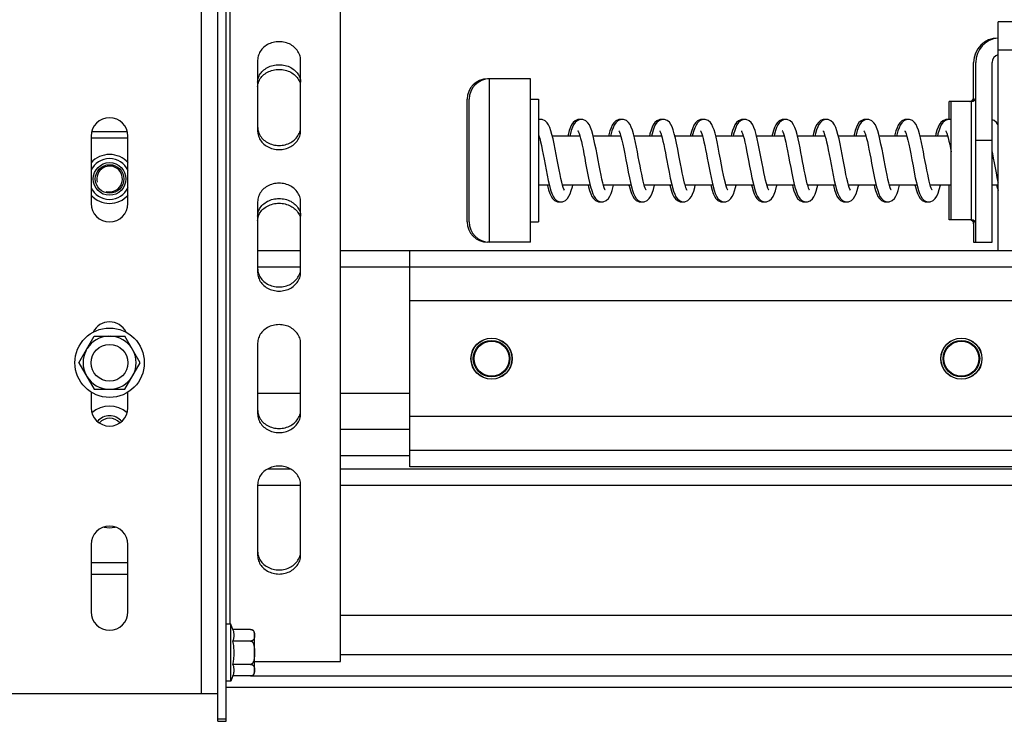
# Model space of a CAD drawing. Units: millimetres. Extents: x -43651 to 165764, y -19013 to 14673.
# Drawn here: x -36256 to -36015, y 10713 to 10885 of the extents above; entities that cross this region are included whole.
import ezdxf

# ---------------------------------------------------------------- set-up
doc = ezdxf.new("R2010")
doc.units = ezdxf.units.MM
doc.header["$LTSCALE"] = 46.255
doc.layers.get('0').update_dxf_attribs({"linetype": 'CONTINUOUS'})

msp = doc.modelspace()

# ---------------------------------------------------------------- linework, layer by layer
at = {"color": 7, "linetype": 'Continuous'}
for p, q in [((-36205.109, 10712.976), (-36205.109, 11038.88)), ((-36177.109, 10727.611), (-36177.109, 11040.38)), ((-36207.109, 10712.976), (-36207.109, 11000.38)), ((-36016.102, 10828.272), (-36016.102, 10884.272)), ((-35926.102, 10884.272), (-36016.102, 10884.272)), ((-36197.359, 10874.836), (-36197.359, 10857.515)), ((-36186.859, 10857.515), (-36186.859, 10874.836)), ((-36022.102, 10864.918), (-36022.102, 10874.272)), ((-36021.602, 10830.272), (-36021.602, 10874.272)), ((-36017.602, 10830.272), (-36017.602, 10874.272)), ((-36130.602, 10870.272), (-36141.102, 10870.272)), ((-36130.602, 10830.272), (-36130.602, 10870.272)), ((-36146.102, 10835.272), (-36146.102, 10865.272)), ((-36145.602, 10835.272), (-36145.602, 10865.272)), ((-36130.602, 10865.272), (-36128.602, 10865.272)), ((-36128.602, 10865.272), (-36128.602, 10835.272)), ((-36022.602, 10864.772), (-36028.102, 10864.772)), ((-36028.102, 10860.372), (-36028.102, 10864.771)), ((-36027.602, 10835.772), (-36027.602, 10864.771)), ((-36128.358, 10860.347), (-36128.603, 10860.372)), ((-36118.347, 10860.346), (-36118.603, 10860.372)), ((-36108.334, 10860.346), (-36108.603, 10860.372)), ((-36098.333, 10860.348), (-36098.602, 10860.372)), ((-36088.33, 10860.347), (-36088.603, 10860.372)), ((-36078.344, 10860.346), (-36078.603, 10860.372)), ((-36068.343, 10860.346), (-36068.603, 10860.372)), ((-36058.358, 10860.347), (-36058.603, 10860.372)), ((-36048.347, 10860.346), (-36048.603, 10860.372)), ((-36038.334, 10860.346), (-36038.603, 10860.372)), ((-36028.333, 10860.348), (-36028.602, 10860.372)), ((-36238.109, 10856.272), (-36238.109, 10839.772)), ((-36229.109, 10855.772), (-36238.109, 10855.772)), ((-36229.252, 10857.272), (-36237.965, 10857.272)), ((-36229.109, 10839.772), (-36229.109, 10856.272)), ((-36128.602, 10856.676), (-36128.498, 10856.35)), ((-36128.477, 10856.272), (-36128.602, 10856.272)), ((-36118.477, 10856.272), (-36125.233, 10856.272)), ((-36108.478, 10856.272), (-36115.233, 10856.272)), ((-36098.478, 10856.272), (-36105.233, 10856.272)), ((-36088.476, 10856.272), (-36095.234, 10856.272)), ((-36078.476, 10856.272), (-36085.232, 10856.272)), ((-36068.477, 10856.272), (-36075.233, 10856.272)), ((-36058.477, 10856.272), (-36065.232, 10856.272)), ((-36048.477, 10856.272), (-36055.233, 10856.272)), ((-36038.478, 10856.272), (-36045.233, 10856.272)), ((-36028.478, 10856.272), (-36035.233, 10856.272)), ((-36125.973, 10844.272), (-36128.602, 10844.272)), ((-36115.97, 10844.272), (-36122.728, 10844.272)), ((-36105.97, 10844.272), (-36112.725, 10844.272)), ((-36095.97, 10844.272), (-36102.725, 10844.272)), ((-36085.971, 10844.272), (-36092.725, 10844.272)), ((-36075.97, 10844.272), (-36082.724, 10844.272)), ((-36065.97, 10844.272), (-36072.725, 10844.272)), ((-36055.973, 10844.272), (-36062.725, 10844.272)), ((-36045.97, 10844.272), (-36052.728, 10844.272)), ((-36035.97, 10844.272), (-36042.725, 10844.272)), ((-36027.602, 10844.272), (-36032.725, 10844.272)), ((-36028.102, 10835.772), (-36028.102, 10844.272)), ((-36016.102, 10844.272), (-36017.602, 10844.272)), ((-36197.359, 10840.195), (-36197.359, 10822.874)), ((-36186.859, 10822.874), (-36186.859, 10840.195)), ((-36123.603, 10840.172), (-36123.343, 10840.197)), ((-36113.603, 10840.172), (-36113.346, 10840.197)), ((-36103.603, 10840.172), (-36103.348, 10840.197)), ((-36093.603, 10840.172), (-36093.348, 10840.195)), ((-36083.603, 10840.172), (-36083.332, 10840.197)), ((-36073.603, 10840.172), (-36073.342, 10840.196)), ((-36063.602, 10840.172), (-36063.331, 10840.195)), ((-36053.603, 10840.172), (-36053.343, 10840.197)), ((-36043.603, 10840.172), (-36043.346, 10840.197)), ((-36033.603, 10840.172), (-36033.348, 10840.197)), ((-36022.602, 10835.772), (-36028.102, 10835.772)), ((-36130.602, 10835.272), (-36128.602, 10835.272)), ((-36022.102, 10835.625), (-36022.102, 10830.272)), ((-36130.602, 10830.272), (-36141.102, 10830.272)), ((-36022.102, 10830.272), (-36017.602, 10830.272)), ((-36197.359, 10828.272), (-36186.859, 10828.272)), ((-36177.109, 10828.272), (-35675.109, 10828.272)), ((-36160.109, 10775.272), (-36160.109, 10828.272)), ((-35890.109, 10815.972), (-36160.109, 10815.972)), ((-36241.109, 10800.772), (-36237.359, 10807.267)), ((-36237.359, 10807.267), (-36229.859, 10807.267)), ((-36226.109, 10800.772), (-36229.859, 10807.267)), ((-36197.359, 10805.554), (-36197.359, 10788.233)), ((-36186.859, 10788.233), (-36186.859, 10805.554)), ((-36241.109, 10800.772), (-36237.359, 10794.276)), ((-36229.859, 10794.276), (-36226.109, 10800.772)), ((-36238.109, 10793.591), (-36238.109, 10789.772)), ((-36237.359, 10794.276), (-36229.859, 10794.276)), ((-36229.109, 10789.772), (-36229.109, 10793.591)), ((-35890.109, 10787.572), (-36160.109, 10787.572)), ((-36194.787, 10774.772), (-36189.43, 10774.772)), ((-36177.109, 10774.772), (-35858.109, 10774.772)), ((-35890.109, 10775.272), (-36160.109, 10775.272)), ((-36197.359, 10770.913), (-36197.359, 10753.592)), ((-36186.859, 10753.592), (-36186.859, 10770.913)), ((-36238.109, 10756.272), (-36238.109, 10739.772)), ((-36229.109, 10739.772), (-36229.109, 10756.272)), ((-36203.909, 10736.772), (-36205.109, 10736.772)), ((-36203.405, 10735.472), (-36203.909, 10736.772)), ((-36203.909, 10722.772), (-36203.909, 10736.772)), ((-36199.109, 10735.472), (-36203.405, 10735.472)), ((-36198.109, 10725.072), (-36198.109, 10734.471)), ((-36199.109, 10732.622), (-36203.405, 10732.622)), ((-36198.109, 10727.611), (-36177.109, 10727.611)), ((-36199.109, 10726.922), (-36203.405, 10726.922)), ((-36203.909, 10722.772), (-36205.109, 10722.772)), ((-36203.405, 10724.072), (-36203.909, 10722.772)), ((-36199.109, 10724.072), (-36203.405, 10724.072)), ((-35674.055, 10721.272), (-36205.109, 10721.272)), ((-36260.109, 10719.772), (-36207.109, 10719.772)), ((-36207.109, 10713.611), (-36205.109, 10713.611)), ((-36207.109, 10712.976), (-36205.109, 10712.976))]:
    msp.add_line(p, q, dxfattribs=at)
at = {"color": 9, "linetype": 'Continuous'}
for p, q in [((-36211.109, 10719.772), (-36211.109, 11007.147)), ((-36204.109, 10736.772), (-36204.109, 11006.647)), ((-35926.102, 10877.272), (-36016.102, 10877.272)), ((-36141.102, 10870.222), (-36141.102, 10870.272)), ((-36140.602, 10830.272), (-36140.602, 10870.272)), ((-36022.602, 10835.772), (-36022.602, 10864.772)), ((-36021.602, 10855.272), (-36017.602, 10855.272)), ((-36141.102, 10830.272), (-36141.102, 10830.321)), ((-36197.359, 10824.272), (-36186.859, 10824.272)), ((-36177.109, 10824.272), (-35858.109, 10824.272)), ((-36197.359, 10793.304), (-36186.859, 10793.304)), ((-36177.109, 10793.304), (-36160.109, 10793.304)), ((-36177.109, 10784.488), (-36160.109, 10784.488)), ((-36177.109, 10778.069), (-36160.109, 10778.069)), ((-35890.109, 10779.272), (-36160.109, 10779.272)), ((-36197.359, 10770.772), (-36186.859, 10770.772)), ((-36177.109, 10770.772), (-35858.109, 10770.772)), ((-36229.109, 10751.772), (-36238.109, 10751.772)), ((-36229.109, 10748.943), (-36238.109, 10748.943)), ((-36177.109, 10738.97), (-35858.109, 10738.97)), ((-36177.109, 10729.328), (-35675.109, 10729.328)), ((-36198.793, 10724.129), (-35675.109, 10724.129))]:
    msp.add_line(p, q, dxfattribs=at)
at = {"color": 7, "linetype": 'Continuous'}
for points in [[(-36128.1, 10860.372), (-36128.431, 10860.34), (-36128.602, 10860.273)], [(-36125.061, 10855.566), (-36125.324, 10856.644), (-36125.588, 10857.575), (-36125.858, 10858.352), (-36126.149, 10858.996), (-36126.502, 10859.541), (-36127.024, 10860.026), (-36127.755, 10860.337), (-36128.103, 10860.372)], [(-36118.6, 10860.372), (-36118.961, 10860.334), (-36119.663, 10860.036), (-36120.173, 10859.575), (-36120.524, 10859.051), (-36120.818, 10858.421), (-36121.1, 10857.622), (-36121.391, 10856.598), (-36121.47, 10856.272)], [(-36118.1, 10860.372), (-36118.461, 10860.334), (-36119.163, 10860.036), (-36119.673, 10859.575), (-36120.024, 10859.051), (-36120.318, 10858.421), (-36120.6, 10857.622), (-36120.891, 10856.598), (-36120.97, 10856.272)], [(-36115.053, 10855.533), (-36115.318, 10856.622), (-36115.585, 10857.566), (-36115.858, 10858.353), (-36116.15, 10858.999), (-36116.504, 10859.543), (-36117.025, 10860.027), (-36117.754, 10860.337), (-36118.103, 10860.372)], [(-36108.6, 10860.372), (-36108.977, 10860.331), (-36109.698, 10860.013), (-36110.211, 10859.528), (-36110.562, 10858.982), (-36110.855, 10858.328), (-36111.129, 10857.529), (-36111.398, 10856.573), (-36111.471, 10856.272)], [(-36108.1, 10860.372), (-36108.477, 10860.331), (-36109.198, 10860.013), (-36109.711, 10859.528), (-36110.062, 10858.982), (-36110.355, 10858.328), (-36110.629, 10857.529), (-36110.898, 10856.573), (-36110.971, 10856.272)], [(-36105.119, 10855.819), (-36105.37, 10856.819), (-36105.629, 10857.706), (-36105.904, 10858.469), (-36106.199, 10859.088), (-36106.555, 10859.604), (-36107.071, 10860.057), (-36107.774, 10860.34), (-36108.103, 10860.372)], [(-36098.6, 10860.372), (-36098.952, 10860.336), (-36099.66, 10860.039), (-36100.174, 10859.574), (-36100.525, 10859.051), (-36100.812, 10858.436), (-36101.077, 10857.695), (-36101.336, 10856.808), (-36101.47, 10856.272)], [(-36098.1, 10860.372), (-36098.452, 10860.336), (-36099.16, 10860.039), (-36099.674, 10859.574), (-36100.025, 10859.051), (-36100.312, 10858.436), (-36100.577, 10857.695), (-36100.836, 10856.808), (-36100.97, 10856.272)], [(-36095.11, 10855.78), (-36095.381, 10856.859), (-36095.648, 10857.764), (-36095.921, 10858.509), (-36096.221, 10859.126), (-36096.592, 10859.647), (-36097.121, 10860.088), (-36097.8, 10860.345), (-36098.102, 10860.372)], [(-36088.6, 10860.372), (-36088.97, 10860.332), (-36089.684, 10860.023), (-36090.204, 10859.537), (-36090.565, 10858.976), (-36090.874, 10858.278), (-36091.177, 10857.372), (-36091.473, 10856.278), (-36091.474, 10856.272)], [(-36088.1, 10860.372), (-36088.47, 10860.332), (-36089.184, 10860.023), (-36089.704, 10859.537), (-36090.065, 10858.976), (-36090.374, 10858.278), (-36090.677, 10857.372), (-36090.973, 10856.278), (-36090.974, 10856.272)], [(-36085.161, 10855.994), (-36085.411, 10856.97), (-36085.658, 10857.795), (-36085.913, 10858.489), (-36086.195, 10859.08), (-36086.548, 10859.597), (-36087.074, 10860.059), (-36087.79, 10860.343), (-36088.103, 10860.372)], [(-36078.6, 10860.372), (-36078.963, 10860.334), (-36079.67, 10860.032), (-36080.181, 10859.565), (-36080.533, 10859.036), (-36080.825, 10858.404), (-36081.099, 10857.627), (-36081.364, 10856.704), (-36081.47, 10856.272)], [(-36078.1, 10860.372), (-36078.463, 10860.334), (-36079.17, 10860.032), (-36079.681, 10859.565), (-36080.033, 10859.036), (-36080.325, 10858.404), (-36080.599, 10857.627), (-36080.864, 10856.704), (-36080.97, 10856.272)], [(-36075.075, 10855.629), (-36075.334, 10856.683), (-36075.6, 10857.614), (-36075.875, 10858.396), (-36076.169, 10859.033), (-36076.523, 10859.567), (-36077.042, 10860.038), (-36077.762, 10860.338), (-36078.103, 10860.372)], [(-36068.6, 10860.372), (-36068.962, 10860.334), (-36069.676, 10860.028), (-36070.19, 10859.554), (-36070.541, 10859.02), (-36070.83, 10858.39), (-36071.098, 10857.63), (-36071.359, 10856.72), (-36071.47, 10856.272)], [(-36068.1, 10860.372), (-36068.462, 10860.334), (-36069.176, 10860.028), (-36069.69, 10859.554), (-36070.041, 10859.02), (-36070.33, 10858.39), (-36070.598, 10857.63), (-36070.859, 10856.72), (-36070.97, 10856.272)], [(-36065.075, 10855.626), (-36065.323, 10856.64), (-36065.581, 10857.552), (-36065.856, 10858.348), (-36066.164, 10859.024), (-36066.531, 10859.575), (-36067.054, 10860.046), (-36067.764, 10860.339), (-36068.103, 10860.372)], [(-36058.6, 10860.372), (-36058.931, 10860.34), (-36059.602, 10860.075), (-36060.122, 10859.635), (-36060.486, 10859.12), (-36060.782, 10858.508), (-36061.054, 10857.767), (-36061.32, 10856.869), (-36061.47, 10856.272)], [(-36058.1, 10860.372), (-36058.431, 10860.34), (-36059.102, 10860.075), (-36059.622, 10859.635), (-36059.986, 10859.12), (-36060.282, 10858.508), (-36060.554, 10857.767), (-36060.82, 10856.869), (-36060.97, 10856.272)], [(-36055.061, 10855.566), (-36055.324, 10856.644), (-36055.588, 10857.575), (-36055.858, 10858.352), (-36056.149, 10858.996), (-36056.502, 10859.541), (-36057.024, 10860.026), (-36057.755, 10860.337), (-36058.103, 10860.372)], [(-36048.6, 10860.372), (-36048.961, 10860.334), (-36049.663, 10860.036), (-36050.173, 10859.575), (-36050.524, 10859.051), (-36050.818, 10858.421), (-36051.1, 10857.622), (-36051.391, 10856.598), (-36051.47, 10856.272)], [(-36048.1, 10860.372), (-36048.461, 10860.334), (-36049.163, 10860.036), (-36049.673, 10859.575), (-36050.024, 10859.051), (-36050.318, 10858.421), (-36050.6, 10857.622), (-36050.891, 10856.598), (-36050.97, 10856.272)], [(-36045.053, 10855.533), (-36045.318, 10856.622), (-36045.585, 10857.566), (-36045.858, 10858.353), (-36046.15, 10858.999), (-36046.504, 10859.543), (-36047.025, 10860.027), (-36047.754, 10860.337), (-36048.103, 10860.372)], [(-36038.6, 10860.372), (-36038.977, 10860.331), (-36039.698, 10860.013), (-36040.211, 10859.528), (-36040.562, 10858.982), (-36040.855, 10858.328), (-36041.129, 10857.529), (-36041.398, 10856.573), (-36041.471, 10856.272)], [(-36038.1, 10860.372), (-36038.477, 10860.331), (-36039.198, 10860.013), (-36039.711, 10859.528), (-36040.062, 10858.982), (-36040.355, 10858.328), (-36040.629, 10857.529), (-36040.898, 10856.573), (-36040.971, 10856.272)], [(-36035.119, 10855.819), (-36035.37, 10856.819), (-36035.629, 10857.706), (-36035.904, 10858.469), (-36036.199, 10859.088), (-36036.555, 10859.604), (-36037.071, 10860.057), (-36037.774, 10860.34), (-36038.103, 10860.372)], [(-36028.6, 10860.372), (-36028.952, 10860.336), (-36029.66, 10860.039), (-36030.174, 10859.574), (-36030.525, 10859.051), (-36030.812, 10858.436), (-36031.077, 10857.695), (-36031.336, 10856.808), (-36031.47, 10856.272)], [(-36028.1, 10860.372), (-36028.452, 10860.336), (-36029.16, 10860.039), (-36029.674, 10859.574), (-36030.025, 10859.051), (-36030.312, 10858.436), (-36030.577, 10857.695), (-36030.836, 10856.808), (-36030.97, 10856.272)], [(-36027.602, 10860.27), (-36027.8, 10860.345), (-36028.102, 10860.372)], [(-36016.102, 10858.885), (-36016.195, 10859.08), (-36016.548, 10859.597), (-36017.074, 10860.059), (-36017.602, 10860.268)], [(-36118.95, 10857.537), (-36118.954, 10857.543), (-36118.914, 10857.475), (-36118.807, 10857.25), (-36118.665, 10856.876), (-36118.499, 10856.354)], [(-36108.949, 10857.536), (-36108.954, 10857.542), (-36108.914, 10857.476), (-36108.8, 10857.234), (-36108.637, 10856.794)], [(-36098.934, 10857.52), (-36098.949, 10857.536), (-36098.927, 10857.499), (-36098.828, 10857.299), (-36098.691, 10856.95), (-36098.529, 10856.455), (-36098.351, 10855.821), (-36098.162, 10855.059), (-36097.964, 10854.18), (-36097.76, 10853.203), (-36097.551, 10852.15), (-36097.34, 10851.042), (-36097.195, 10850.272)], [(-36088.952, 10857.54), (-36088.955, 10857.544), (-36088.907, 10857.463), (-36088.796, 10857.224), (-36088.652, 10856.838), (-36088.486, 10856.31)], [(-36078.948, 10857.536), (-36078.953, 10857.542), (-36078.917, 10857.481), (-36078.812, 10857.26), (-36078.667, 10856.881), (-36078.495, 10856.339)], [(-36068.934, 10857.52), (-36068.943, 10857.53), (-36068.934, 10857.512), (-36068.835, 10857.314), (-36068.687, 10856.937), (-36068.508, 10856.385)], [(-36058.95, 10857.537), (-36058.954, 10857.543), (-36058.913, 10857.474), (-36058.806, 10857.248), (-36058.664, 10856.873), (-36058.498, 10856.35)], [(-36048.95, 10857.537), (-36048.954, 10857.543), (-36048.914, 10857.475), (-36048.807, 10857.25), (-36048.665, 10856.876), (-36048.499, 10856.354)], [(-36038.949, 10857.536), (-36038.954, 10857.542), (-36038.914, 10857.476), (-36038.8, 10857.234), (-36038.637, 10856.794)], [(-36028.934, 10857.52), (-36028.949, 10857.536), (-36028.927, 10857.499), (-36028.828, 10857.299), (-36028.691, 10856.95), (-36028.529, 10856.455), (-36028.351, 10855.821), (-36028.162, 10855.059), (-36027.964, 10854.18), (-36027.76, 10853.203), (-36027.602, 10852.404)], [(-36128.498, 10856.35), (-36128.315, 10855.682), (-36128.12, 10854.877), (-36127.914, 10853.948), (-36127.701, 10852.911), (-36127.481, 10851.786), (-36127.255, 10850.591), (-36127.02, 10849.336), (-36126.774, 10848.039), (-36126.515, 10846.72), (-36126.24, 10845.411)], [(-36122.545, 10843.686), (-36122.728, 10844.272), (-36122.927, 10845.016), (-36123.137, 10845.899), (-36123.354, 10846.903), (-36123.578, 10848.012), (-36123.808, 10849.208), (-36124.045, 10850.468), (-36124.289, 10851.769), (-36124.541, 10853.081), (-36124.799, 10854.364), (-36125.061, 10855.566)], [(-36118.499, 10856.354), (-36118.318, 10855.693), (-36118.127, 10854.91), (-36117.929, 10854.019), (-36117.725, 10853.033), (-36117.515, 10851.965), (-36117.299, 10850.828), (-36117.077, 10849.64), (-36116.847, 10848.421), (-36116.611, 10847.2), (-36116.368, 10846.008), (-36116.12, 10844.879)], [(-36112.687, 10844.133), (-36112.881, 10844.836), (-36113.092, 10845.7), (-36113.314, 10846.711), (-36113.545, 10847.847), (-36113.784, 10849.083), (-36114.03, 10850.387), (-36114.28, 10851.722), (-36114.534, 10853.05), (-36114.792, 10854.332), (-36115.053, 10855.533)], [(-36108.637, 10856.794), (-36108.439, 10856.145), (-36108.222, 10855.309), (-36107.993, 10854.315), (-36107.753, 10853.173), (-36107.5, 10851.885), (-36107.23, 10850.46), (-36106.948, 10848.956), (-36106.664, 10847.468), (-36106.385, 10846.088), (-36106.117, 10844.866)], [(-36102.635, 10843.964), (-36102.805, 10844.547), (-36102.984, 10845.244), (-36103.169, 10846.045), (-36103.361, 10846.94), (-36103.559, 10847.918), (-36103.762, 10848.966), (-36103.971, 10850.072), (-36104.186, 10851.222), (-36104.408, 10852.396), (-36104.638, 10853.574), (-36104.875, 10854.727), (-36105.119, 10855.819)], [(-36094.008, 10850.272), (-36094.248, 10851.554), (-36094.546, 10853.108), (-36094.833, 10854.526), (-36095.11, 10855.78)], [(-36088.486, 10856.31), (-36088.307, 10855.649), (-36088.117, 10854.868), (-36087.921, 10853.98), (-36087.72, 10853.005), (-36087.514, 10851.956), (-36087.303, 10850.846), (-36087.086, 10849.691), (-36086.863, 10848.507), (-36086.633, 10847.311), (-36086.394, 10846.132), (-36086.148, 10845.002)], [(-36082.658, 10844.037), (-36082.864, 10844.767), (-36083.083, 10845.664), (-36083.312, 10846.703), (-36083.552, 10847.882), (-36083.806, 10849.2), (-36084.077, 10850.64), (-36084.356, 10852.125), (-36084.635, 10853.557), (-36084.903, 10854.856), (-36085.161, 10855.994)], [(-36078.495, 10856.339), (-36078.305, 10855.641), (-36078.101, 10854.798), (-36077.888, 10853.824), (-36077.666, 10852.736), (-36077.435, 10851.544), (-36077.191, 10850.253), (-36076.932, 10848.869), (-36076.657, 10847.433), (-36076.376, 10846.044), (-36076.1, 10844.796)], [(-36072.664, 10844.056), (-36072.843, 10844.69), (-36073.033, 10845.451), (-36073.232, 10846.33), (-36073.438, 10847.314), (-36073.651, 10848.391), (-36073.872, 10849.544), (-36074.099, 10850.757), (-36074.334, 10852.005), (-36074.575, 10853.257), (-36074.823, 10854.477), (-36075.075, 10855.629)], [(-36068.508, 10856.385), (-36068.312, 10855.67), (-36068.103, 10854.804), (-36067.881, 10853.792), (-36067.647, 10852.638), (-36067.399, 10851.354), (-36067.141, 10849.983), (-36066.879, 10848.587), (-36066.616, 10847.228), (-36066.356, 10845.951), (-36066.099, 10844.788)], [(-36062.648, 10844.003), (-36062.817, 10844.593), (-36062.995, 10845.292), (-36063.18, 10846.09), (-36063.369, 10846.975), (-36063.563, 10847.936), (-36063.761, 10848.961), (-36063.964, 10850.035), (-36064.172, 10851.146), (-36064.386, 10852.278), (-36064.607, 10853.416), (-36064.836, 10854.54), (-36065.075, 10855.626)], [(-36058.498, 10856.35), (-36058.315, 10855.682), (-36058.12, 10854.877), (-36057.914, 10853.948), (-36057.701, 10852.911), (-36057.481, 10851.786), (-36057.255, 10850.591), (-36057.02, 10849.336), (-36056.774, 10848.039), (-36056.515, 10846.72), (-36056.24, 10845.411)], [(-36052.545, 10843.686), (-36052.728, 10844.272), (-36052.927, 10845.016), (-36053.137, 10845.899), (-36053.354, 10846.903), (-36053.578, 10848.012), (-36053.808, 10849.208), (-36054.045, 10850.468), (-36054.289, 10851.769), (-36054.541, 10853.081), (-36054.799, 10854.364), (-36055.061, 10855.566)], [(-36048.499, 10856.354), (-36048.318, 10855.693), (-36048.127, 10854.91), (-36047.929, 10854.019), (-36047.725, 10853.033), (-36047.515, 10851.965), (-36047.299, 10850.828), (-36047.077, 10849.64), (-36046.847, 10848.421), (-36046.611, 10847.2), (-36046.368, 10846.008), (-36046.12, 10844.879)], [(-36042.687, 10844.133), (-36042.881, 10844.836), (-36043.092, 10845.7), (-36043.314, 10846.711), (-36043.545, 10847.847), (-36043.784, 10849.083), (-36044.03, 10850.387), (-36044.28, 10851.722), (-36044.534, 10853.05), (-36044.792, 10854.332), (-36045.053, 10855.533)], [(-36038.637, 10856.794), (-36038.439, 10856.145), (-36038.222, 10855.309), (-36037.993, 10854.315), (-36037.753, 10853.173), (-36037.5, 10851.885), (-36037.23, 10850.46), (-36036.948, 10848.956), (-36036.664, 10847.468), (-36036.385, 10846.088), (-36036.117, 10844.866)], [(-36032.635, 10843.964), (-36032.805, 10844.547), (-36032.984, 10845.244), (-36033.169, 10846.045), (-36033.361, 10846.94), (-36033.559, 10847.918), (-36033.762, 10848.966), (-36033.971, 10850.072), (-36034.186, 10851.222), (-36034.408, 10852.396), (-36034.638, 10853.574), (-36034.875, 10854.727), (-36035.119, 10855.819)], [(-36097.195, 10850.272), (-36096.949, 10848.961), (-36096.653, 10847.411), (-36096.367, 10846.001), (-36096.091, 10844.755)], [(-36092.266, 10843.021), (-36092.253, 10843.005), (-36092.278, 10843.048), (-36092.378, 10843.252), (-36092.515, 10843.602), (-36092.675, 10844.092), (-36092.85, 10844.716), (-36093.037, 10845.468), (-36093.233, 10846.334), (-36093.435, 10847.3), (-36093.643, 10848.349), (-36093.855, 10849.459), (-36094.008, 10850.272)], [(-36017.602, 10852.403), (-36017.514, 10851.956), (-36017.303, 10850.846), (-36017.086, 10849.691), (-36016.863, 10848.507), (-36016.633, 10847.311), (-36016.394, 10846.132), (-36016.148, 10845.002), (-36016.102, 10844.811)], [(-36126.24, 10845.411), (-36125.951, 10844.18), (-36125.658, 10843.108), (-36125.362, 10842.233), (-36125.054, 10841.547), (-36124.693, 10840.992), (-36124.173, 10840.513), (-36123.465, 10840.21), (-36123.1, 10840.172)], [(-36056.24, 10845.411), (-36055.951, 10844.18), (-36055.658, 10843.108), (-36055.362, 10842.233), (-36055.054, 10841.547), (-36054.693, 10840.992), (-36054.173, 10840.513), (-36053.465, 10840.21), (-36053.1, 10840.172)], [(-36126.473, 10844.272), (-36126.451, 10844.18), (-36126.158, 10843.108), (-36125.862, 10842.233), (-36125.554, 10841.547), (-36125.193, 10840.992), (-36124.673, 10840.513), (-36123.965, 10840.21), (-36123.6, 10840.172)], [(-36123.103, 10840.172), (-36122.761, 10840.205), (-36122.033, 10840.511), (-36121.511, 10840.991), (-36121.158, 10841.531), (-36120.868, 10842.166), (-36120.599, 10842.933), (-36120.336, 10843.85), (-36120.233, 10844.272)], [(-36122.26, 10843.014), (-36122.253, 10843.006), (-36122.279, 10843.049), (-36122.388, 10843.276), (-36122.545, 10843.686)], [(-36116.47, 10844.272), (-36116.364, 10843.839), (-36116.099, 10842.916), (-36115.825, 10842.139), (-36115.533, 10841.507), (-36115.181, 10840.978), (-36114.67, 10840.511), (-36113.963, 10840.21), (-36113.6, 10840.172)], [(-36116.12, 10844.879), (-36115.864, 10843.839), (-36115.599, 10842.916), (-36115.325, 10842.139), (-36115.033, 10841.507), (-36114.681, 10840.978), (-36114.17, 10840.511), (-36113.463, 10840.21), (-36113.1, 10840.172)], [(-36113.103, 10840.172), (-36112.755, 10840.206), (-36112.031, 10840.512), (-36111.513, 10840.989), (-36111.158, 10841.53), (-36110.863, 10842.178), (-36110.586, 10842.975), (-36110.318, 10843.92), (-36110.233, 10844.272)], [(-36112.27, 10843.025), (-36112.261, 10843.015), (-36112.269, 10843.032), (-36112.368, 10843.229), (-36112.513, 10843.597), (-36112.687, 10844.133)], [(-36106.47, 10844.272), (-36106.357, 10843.813), (-36106.1, 10842.921), (-36105.839, 10842.174), (-36105.553, 10841.544), (-36105.203, 10841.004), (-36104.685, 10840.522), (-36103.963, 10840.21), (-36103.6, 10840.172)], [(-36106.117, 10844.866), (-36105.857, 10843.813), (-36105.6, 10842.921), (-36105.339, 10842.174), (-36105.053, 10841.544), (-36104.703, 10841.004), (-36104.185, 10840.522), (-36103.463, 10840.21), (-36103.1, 10840.172)], [(-36103.103, 10840.172), (-36102.751, 10840.207), (-36102.026, 10840.516), (-36101.501, 10841.004), (-36101.136, 10841.572), (-36100.821, 10842.287), (-36100.508, 10843.231), (-36100.231, 10844.272)], [(-36102.255, 10843.01), (-36102.261, 10843.019), (-36102.348, 10843.186), (-36102.48, 10843.506), (-36102.635, 10843.964)], [(-36096.47, 10844.272), (-36096.322, 10843.684), (-36096.057, 10842.786), (-36095.786, 10842.044), (-36095.489, 10841.429), (-36095.125, 10840.912), (-36094.605, 10840.47), (-36093.933, 10840.204), (-36093.6, 10840.172)], [(-36096.091, 10844.755), (-36095.822, 10843.684), (-36095.557, 10842.786), (-36095.286, 10842.044), (-36094.989, 10841.429), (-36094.625, 10840.912), (-36094.105, 10840.47), (-36093.433, 10840.204), (-36093.1, 10840.172)], [(-36093.103, 10840.172), (-36092.779, 10840.202), (-36092.064, 10840.491), (-36091.542, 10840.954), (-36091.188, 10841.476), (-36090.9, 10842.085), (-36090.636, 10842.817), (-36090.379, 10843.692), (-36090.233, 10844.272)], [(-36086.471, 10844.272), (-36086.394, 10843.956), (-36086.131, 10843.018), (-36085.85, 10842.203), (-36085.551, 10841.54), (-36085.198, 10840.999), (-36084.691, 10840.525), (-36083.981, 10840.213), (-36083.6, 10840.172)], [(-36086.148, 10845.002), (-36085.894, 10843.956), (-36085.631, 10843.018), (-36085.35, 10842.203), (-36085.051, 10841.54), (-36084.698, 10840.999), (-36084.191, 10840.525), (-36083.481, 10840.213), (-36083.1, 10840.172)], [(-36083.103, 10840.172), (-36082.777, 10840.202), (-36082.062, 10840.492), (-36081.541, 10840.955), (-36081.187, 10841.477), (-36080.898, 10842.089), (-36080.632, 10842.831), (-36080.371, 10843.72), (-36080.233, 10844.272)], [(-36082.253, 10843.006), (-36082.259, 10843.015), (-36082.342, 10843.172), (-36082.48, 10843.504), (-36082.658, 10844.037)], [(-36076.47, 10844.272), (-36076.336, 10843.734), (-36076.078, 10842.85), (-36075.816, 10842.118), (-36075.531, 10841.504), (-36075.18, 10840.977), (-36074.664, 10840.507), (-36073.952, 10840.207), (-36073.6, 10840.172)], [(-36076.1, 10844.796), (-36075.836, 10843.734), (-36075.578, 10842.85), (-36075.316, 10842.118), (-36075.031, 10841.504), (-36074.68, 10840.977), (-36074.164, 10840.507), (-36073.452, 10840.207), (-36073.1, 10840.172)], [(-36073.103, 10840.172), (-36072.777, 10840.202), (-36072.069, 10840.488), (-36071.551, 10840.944), (-36071.195, 10841.461), (-36070.904, 10842.076), (-36070.623, 10842.858), (-36070.327, 10843.886), (-36070.234, 10844.272)], [(-36072.273, 10843.029), (-36072.264, 10843.018), (-36072.266, 10843.026), (-36072.361, 10843.212), (-36072.5, 10843.559), (-36072.664, 10844.056)], [(-36066.47, 10844.272), (-36066.344, 10843.763), (-36066.089, 10842.884), (-36065.827, 10842.144), (-36065.541, 10841.522), (-36065.19, 10840.989), (-36064.674, 10840.514), (-36063.957, 10840.208), (-36063.6, 10840.172)], [(-36066.099, 10844.788), (-36065.844, 10843.763), (-36065.589, 10842.884), (-36065.327, 10842.144), (-36065.041, 10841.522), (-36064.69, 10840.989), (-36064.174, 10840.514), (-36063.457, 10840.208), (-36063.1, 10840.172)], [(-36063.102, 10840.172), (-36062.799, 10840.198), (-36062.12, 10840.456), (-36061.591, 10840.898), (-36061.219, 10841.42), (-36060.92, 10842.037), (-36060.647, 10842.782), (-36060.382, 10843.679), (-36060.233, 10844.272)], [(-36062.257, 10843.013), (-36062.264, 10843.023), (-36062.356, 10843.201), (-36062.491, 10843.534), (-36062.648, 10844.003)], [(-36056.473, 10844.272), (-36056.451, 10844.18), (-36056.158, 10843.108), (-36055.862, 10842.233), (-36055.554, 10841.547), (-36055.193, 10840.992), (-36054.673, 10840.513), (-36053.965, 10840.21), (-36053.6, 10840.172)], [(-36053.103, 10840.172), (-36052.761, 10840.205), (-36052.033, 10840.511), (-36051.511, 10840.991), (-36051.158, 10841.531), (-36050.868, 10842.166), (-36050.599, 10842.933), (-36050.336, 10843.85), (-36050.233, 10844.272)], [(-36052.26, 10843.014), (-36052.253, 10843.006), (-36052.279, 10843.049), (-36052.388, 10843.276), (-36052.545, 10843.686)], [(-36046.47, 10844.272), (-36046.364, 10843.839), (-36046.099, 10842.916), (-36045.825, 10842.139), (-36045.533, 10841.507), (-36045.181, 10840.978), (-36044.67, 10840.511), (-36043.963, 10840.21), (-36043.6, 10840.172)], [(-36046.12, 10844.879), (-36045.864, 10843.839), (-36045.599, 10842.916), (-36045.325, 10842.139), (-36045.033, 10841.507), (-36044.681, 10840.978), (-36044.17, 10840.511), (-36043.463, 10840.21), (-36043.1, 10840.172)], [(-36043.103, 10840.172), (-36042.755, 10840.206), (-36042.031, 10840.512), (-36041.513, 10840.989), (-36041.158, 10841.53), (-36040.863, 10842.178), (-36040.586, 10842.975), (-36040.318, 10843.92), (-36040.233, 10844.272)], [(-36042.27, 10843.025), (-36042.261, 10843.015), (-36042.269, 10843.032), (-36042.368, 10843.229), (-36042.513, 10843.597), (-36042.687, 10844.133)], [(-36036.47, 10844.272), (-36036.357, 10843.813), (-36036.1, 10842.921), (-36035.839, 10842.174), (-36035.553, 10841.544), (-36035.203, 10841.004), (-36034.685, 10840.522), (-36033.963, 10840.21), (-36033.6, 10840.172)], [(-36036.117, 10844.866), (-36035.857, 10843.813), (-36035.6, 10842.921), (-36035.339, 10842.174), (-36035.053, 10841.544), (-36034.703, 10841.004), (-36034.185, 10840.522), (-36033.463, 10840.21), (-36033.1, 10840.172)], [(-36033.103, 10840.172), (-36032.751, 10840.207), (-36032.026, 10840.516), (-36031.501, 10841.004), (-36031.136, 10841.572), (-36030.821, 10842.287), (-36030.508, 10843.231), (-36030.231, 10844.272)], [(-36032.255, 10843.01), (-36032.261, 10843.019), (-36032.348, 10843.186), (-36032.48, 10843.506), (-36032.635, 10843.964)], [(-36016.471, 10844.272), (-36016.394, 10843.956), (-36016.131, 10843.018), (-36016.102, 10842.934)]]:
    msp.add_lwpolyline(points, dxfattribs=at)
for centre, radius in [((-36233.609, 10845.772), 4), ((-36233.609, 10845.772), 3.5), ((-36233.609, 10800.772), 8.5), ((-36140.109, 10801.772), 5.043), ((-36025.109, 10801.772), 5.043), ((-36233.609, 10800.772), 4.5), ((-36140.109, 10801.772), 4.481), ((-36025.109, 10801.772), 4.481)]:
    msp.add_circle(centre, radius, dxfattribs=at)
at = {"color": 9, "linetype": 'Continuous'}
for centre, radius in [((-36140.109, 10801.772), 5.001), ((-36025.109, 10801.772), 5.001), ((-36140.109, 10801.772), 4.281), ((-36025.109, 10801.772), 4.281)]:
    msp.add_circle(centre, radius, dxfattribs=at)
at = {"color": 7, "linetype": 'Continuous'}
for centre, radius, start, end in [((-36016.102, 10874.272), 6, 90, 180), ((-36015.602, 10874.272), 6, 94.8557, 180), ((-36015.602, 10874.272), 2, 104.61647, 180), ((-36141.102, 10865.272), 5, 90, 180), ((-36140.602, 10865.272), 5, 90, 180), ((-36023.102, 10865.772), 1, 270, 359.99994), ((-36022.602, 10865.772), 1, 270, 359.99994), ((-36233.609, 10856.272), 4.5, 0, 180), ((-36233.609, 10845.772), 5, 24.9111, 155.0889), ((-36233.609, 10845.772), 5, 204.9111, 335.0889), ((-36233.609, 10839.772), 4.5, 180, 0), ((-36023.102, 10834.772), 1, 0.00006, 90), ((-36022.602, 10834.772), 1, 0.00006, 90), ((-36141.102, 10835.272), 5, 180, 270), ((-36140.602, 10835.272), 5, 180, 270), ((-36233.609, 10806.272), 4.5, 26.60822, 153.39178), ((-36233.609, 10789.772), 4.5, 180, 0), ((-36233.609, 10783.772), 3.4, 42.80559, 137.19441), ((-36233.609, 10756.272), 4.5, 0, 180), ((-36233.609, 10739.772), 4.5, 180, 0), ((-36199.109, 10734.472), 1, 0, 90), ((-36199.109, 10725.072), 1, 270, 0)]:
    msp.add_arc(centre, radius, start, end, dxfattribs=at)
at = {"color": 9, "linetype": 'Continuous'}
for centre, radius, start, end in [((-36233.609, 10845.772), 6, 41.14584, 138.85405), ((-36233.609, 10845.772), 6, 221.14584, 318.85405), ((-36233.609, 10800.772), 6.5, 92.20423, 147.79577), ((-36233.609, 10800.772), 6.5, 32.20423, 87.79577), ((-36233.609, 10800.772), 6.5, 152.20423, 207.79577), ((-36233.609, 10800.772), 6.5, 332.20423, 27.79577), ((-36233.609, 10800.772), 6.5, 212.20423, 267.79577), ((-36233.609, 10800.772), 6.5, 272.20423, 327.79577), ((-36233.609, 10783.772), 6.4, 47.50497, 132.49336), ((-36233.609, 10766.772), 6.4, 257.93951, 282.04509)]:
    msp.add_arc(centre, radius, start, end, dxfattribs=at)
at = {"color": 2, "linetype": 'Continuous'}
for centre, radius, start, end in [((-36233.609, 10845.772), 3.15, 255, 195), ((-36233.609, 10783.772), 4, 41.54769, 138.45231)]:
    msp.add_arc(centre, radius, start, end, dxfattribs=at)
at = {"color": 7, "linetype": 'Continuous'}
for points, start_tangent, end_tangent in [([(-36186.859, 10874.836), (-36187.071, 10876.117), (-36187.692, 10877.294), (-36188.671, 10878.272), (-36189.928, 10878.971), (-36191.361, 10879.336), (-36192.856, 10879.336), (-36194.289, 10878.971), (-36195.547, 10878.272), (-36196.525, 10877.294), (-36197.146, 10876.117), (-36197.359, 10874.836)], (0, 1.5356039), (0, -1.5356039)), ([(-36197.359, 10869.44), (-36197.146, 10870.651), (-36196.525, 10871.765), (-36195.547, 10872.69), (-36194.289, 10873.351), (-36192.856, 10873.696), (-36191.361, 10873.696), (-36189.928, 10873.351), (-36188.671, 10872.69), (-36187.692, 10871.765), (-36187.071, 10870.651), (-36186.859, 10869.44)], (0, 1.4987995), (0, -1.4987995)), ([(-36197.146, 10869.504), (-36196.525, 10870.617), (-36195.547, 10871.543), (-36194.289, 10872.204), (-36192.856, 10872.549), (-36191.361, 10872.549), (-36189.928, 10872.204), (-36188.671, 10871.543), (-36187.692, 10870.617), (-36187.071, 10869.504)], (0.4241517, 1.1862696), (0.4241517, -1.1862696)), ([(-36197.178, 10869.41), (-36197.146, 10869.504)], (0.003088, 0.0094341), (0.0033402, 0.009342)), ([(-36187.071, 10869.504), (-36187.039, 10869.41)], (0.0033402, -0.009342), (0.003088, -0.0094341)), ([(-36197.359, 10868.292), (-36197.178, 10869.41)], (0, 0.1131469), (0.0354158, 0.1081974)), ([(-36197.359, 10858.515), (-36197.234, 10857.532)], (0, -0.0989091), (0.0245644, -0.0964267)), ([(-36197.359, 10857.515), (-36197.146, 10856.234), (-36196.525, 10855.057), (-36195.547, 10854.079), (-36194.289, 10853.379), (-36192.856, 10853.015), (-36191.361, 10853.015), (-36189.928, 10853.379), (-36188.671, 10854.079), (-36187.692, 10855.057), (-36187.071, 10856.234), (-36186.859, 10857.515)], (0, -1.5356039), (0, 1.5356039)), ([(-36197.234, 10857.532), (-36197.146, 10857.234)], (0.0076835, -0.0301613), (0.0099688, -0.0294577)), ([(-36187.071, 10857.234), (-36186.983, 10857.532)], (0.0099688, 0.0294577), (0.0076835, 0.0301613)), ([(-36197.146, 10857.234), (-36196.525, 10856.057), (-36195.547, 10855.079), (-36194.289, 10854.379), (-36192.856, 10854.015), (-36191.361, 10854.015), (-36189.928, 10854.379), (-36188.671, 10855.079), (-36187.692, 10856.057), (-36187.071, 10857.234)], (0.4111269, -1.2148737), (0.4111269, 1.2148737)), ([(-36186.859, 10840.195), (-36187.071, 10841.476), (-36187.692, 10842.653), (-36188.671, 10843.631), (-36189.928, 10844.33), (-36191.361, 10844.695), (-36192.856, 10844.695), (-36194.289, 10844.33), (-36195.547, 10843.631), (-36196.525, 10842.653), (-36197.146, 10841.476), (-36197.359, 10840.195)], (0, 1.5356039), (0, -1.5356039)), ([(-36197.359, 10836.673), (-36197.146, 10837.885), (-36196.525, 10838.999), (-36195.547, 10839.924), (-36194.289, 10840.585), (-36192.856, 10840.93), (-36191.361, 10840.93), (-36189.928, 10840.585), (-36188.671, 10839.924), (-36187.692, 10838.999), (-36187.071, 10837.885), (-36186.859, 10836.673)], (0, 1.4987995), (0, -1.4987995)), ([(-36197.146, 10836.738), (-36196.525, 10837.851), (-36195.547, 10838.776), (-36194.289, 10839.438), (-36192.856, 10839.783), (-36191.361, 10839.783), (-36189.928, 10839.438), (-36188.671, 10838.776), (-36187.692, 10837.851), (-36187.071, 10836.738)], (0.4241517, 1.1862696), (0.4241517, -1.1862696)), ([(-36197.359, 10835.526), (-36197.178, 10836.644)], (0, 0.1131469), (0.0354158, 0.1081974)), ([(-36197.178, 10836.644), (-36197.146, 10836.738)], (0.003088, 0.0094341), (0.0033402, 0.009342)), ([(-36187.071, 10836.738), (-36187.039, 10836.644)], (0.0033402, -0.009342), (0.003088, -0.0094341)), ([(-36197.359, 10823.874), (-36197.234, 10822.891)], (0, -0.0989091), (0.0245644, -0.0964267)), ([(-36197.359, 10822.874), (-36197.146, 10821.593), (-36196.525, 10820.416), (-36195.547, 10819.438), (-36194.289, 10818.738), (-36192.856, 10818.374), (-36191.361, 10818.374), (-36189.928, 10818.738), (-36188.671, 10819.438), (-36187.692, 10820.416), (-36187.071, 10821.593), (-36186.859, 10822.874)], (0, -1.5356039), (0, 1.5356039)), ([(-36197.234, 10822.891), (-36197.146, 10822.593)], (0.0076835, -0.0301613), (0.0099688, -0.0294577)), ([(-36197.146, 10822.593), (-36196.525, 10821.416), (-36195.547, 10820.438), (-36194.289, 10819.738), (-36192.856, 10819.374), (-36191.361, 10819.374), (-36189.928, 10819.738), (-36188.671, 10820.438), (-36187.692, 10821.416), (-36187.071, 10822.593)], (0.4111269, -1.2148737), (0.4111269, 1.2148737)), ([(-36187.071, 10822.593), (-36186.983, 10822.891)], (0.0099688, 0.0294577), (0.0076835, 0.0301613)), ([(-36186.859, 10805.554), (-36187.071, 10806.835), (-36187.692, 10808.012), (-36188.671, 10808.99), (-36189.928, 10809.689), (-36191.361, 10810.054), (-36192.856, 10810.054), (-36194.289, 10809.689), (-36195.547, 10808.99), (-36196.525, 10808.012), (-36197.146, 10806.835), (-36197.359, 10805.554)], (0, 1.5356039), (0, -1.5356039)), ([(-36197.359, 10789.233), (-36197.234, 10788.25)], (0, -0.0989091), (0.0245644, -0.0964267)), ([(-36197.359, 10788.233), (-36197.146, 10786.952), (-36196.525, 10785.775), (-36195.547, 10784.797), (-36194.289, 10784.097), (-36192.856, 10783.733), (-36191.361, 10783.733), (-36189.928, 10784.097), (-36188.671, 10784.797), (-36187.692, 10785.775), (-36187.071, 10786.952), (-36186.859, 10788.233)], (0, -1.5356039), (0, 1.5356039)), ([(-36197.234, 10788.25), (-36197.146, 10787.952)], (0.0076835, -0.0301613), (0.0099688, -0.0294577)), ([(-36197.146, 10787.952), (-36196.525, 10786.775), (-36195.547, 10785.797), (-36194.289, 10785.097), (-36192.856, 10784.733), (-36191.361, 10784.733), (-36189.928, 10785.097), (-36188.671, 10785.797), (-36187.692, 10786.775), (-36187.071, 10787.952)], (0.4111269, -1.2148737), (0.4111269, 1.2148737)), ([(-36187.071, 10787.952), (-36186.983, 10788.25)], (0.0099688, 0.0294577), (0.0076835, 0.0301613)), ([(-36186.859, 10770.913), (-36187.071, 10772.194), (-36187.692, 10773.371), (-36188.671, 10774.349), (-36189.928, 10775.048), (-36191.361, 10775.413), (-36192.856, 10775.413), (-36194.289, 10775.048), (-36195.547, 10774.349), (-36196.525, 10773.371), (-36197.146, 10772.194), (-36197.359, 10770.913)], (0, 1.5356039), (0, -1.5356039)), ([(-36197.359, 10754.592), (-36197.234, 10753.609)], (0, -0.0989091), (0.0245644, -0.0964267)), ([(-36197.359, 10753.592), (-36197.146, 10752.311), (-36196.525, 10751.134), (-36195.547, 10750.156), (-36194.289, 10749.456), (-36192.856, 10749.092), (-36191.361, 10749.092), (-36189.928, 10749.456), (-36188.671, 10750.156), (-36187.692, 10751.134), (-36187.071, 10752.311), (-36186.859, 10753.592)], (0, -1.5356039), (0, 1.5356039)), ([(-36197.234, 10753.609), (-36197.146, 10753.311)], (0.0076835, -0.0301613), (0.0099688, -0.0294577)), ([(-36197.146, 10753.311), (-36196.525, 10752.134), (-36195.547, 10751.156), (-36194.289, 10750.456), (-36192.856, 10750.092), (-36191.361, 10750.092), (-36189.928, 10750.456), (-36188.671, 10751.156), (-36187.692, 10752.134), (-36187.071, 10753.311)], (0.4111269, -1.2148737), (0.4111269, 1.2148737)), ([(-36187.071, 10753.311), (-36186.983, 10753.609)], (0.0099688, 0.0294577), (0.0076835, 0.0301613)), ([(-36203.405, 10732.622), (-36203.278, 10732.986), (-36203.185, 10733.341), (-36203.128, 10733.693), (-36203.109, 10734.047), (-36203.128, 10734.4), (-36203.185, 10734.752), (-36203.278, 10735.107), (-36203.405, 10735.472)], (0.1057935, 0.2729017), (-0.1057935, 0.2729017)), ([(-36199.109, 10735.472), (-36198.959, 10735.46), (-36198.914, 10735.452)], (0.0195661, 0), (0.0192075, -0.0038492)), ([(-36198.157, 10734.466), (-36198.148, 10734.373), (-36198.138, 10734.152), (-36198.138, 10733.934), (-36198.148, 10733.727), (-36198.168, 10733.536), (-36198.203, 10733.361), (-36198.254, 10733.2), (-36198.324, 10733.054), (-36198.415, 10732.927), (-36198.526, 10732.819), (-36198.656, 10732.733), (-36198.802, 10732.67), (-36198.959, 10732.633), (-36199.109, 10732.622)], (0.0255671, -0.2365231), (-0.2378388, 0)), ([(-36198.914, 10735.452), (-36198.854, 10735.438)], (0.0060642, -0.0012153), (0.0059729, -0.0016023)), ([(-36198.854, 10735.438), (-36198.804, 10735.424), (-36198.729, 10735.395)], (0.0127862, -0.00343), (0.0121721, -0.0052117)), ([(-36198.729, 10735.395), (-36198.66, 10735.362), (-36198.53, 10735.277), (-36198.421, 10735.173), (-36198.333, 10735.054), (-36198.264, 10734.919), (-36198.21, 10734.762), (-36198.172, 10734.58), (-36198.157, 10734.466)], (0.1057178, -0.045265), (0.0123466, -0.1142197)), ([(-36203.109, 10729.772), (-36203.128, 10730.484), (-36203.186, 10731.191), (-36203.279, 10731.898), (-36203.405, 10732.622)], (0, 0.2869543), (-0.0546043, 0.2817111)), ([(-36199.109, 10732.622), (-36198.966, 10732.601), (-36198.817, 10732.534), (-36198.678, 10732.421), (-36198.552, 10732.266), (-36198.442, 10732.071), (-36198.353, 10731.847), (-36198.284, 10731.604), (-36198.234, 10731.357), (-36198.2, 10731.125), (-36198.178, 10730.912), (-36198.163, 10730.713), (-36198.152, 10730.522), (-36198.145, 10730.333), (-36198.14, 10730.146), (-36198.138, 10729.959), (-36198.137, 10729.772)], (0.3245944, 0), (0, -0.3245944)), ([(-36203.405, 10726.922), (-36203.301, 10727.504), (-36203.219, 10728.073), (-36203.158, 10728.637), (-36203.121, 10729.203), (-36203.109, 10729.772)], (0.0546062, 0.281721), (0, 0.2869644)), ([(-36198.137, 10729.772), (-36198.139, 10729.483), (-36198.146, 10729.195), (-36198.158, 10728.908), (-36198.179, 10728.624), (-36198.21, 10728.34), (-36198.259, 10728.054), (-36198.33, 10727.768), (-36198.424, 10727.512), (-36198.535, 10727.302), (-36198.664, 10727.136), (-36198.808, 10727.015), (-36198.963, 10726.943), (-36199.109, 10726.922)], (0, -0.3245701), (-0.3245701, 0)), ([(-36203.405, 10724.072), (-36203.278, 10724.436), (-36203.185, 10724.791), (-36203.128, 10725.143), (-36203.109, 10725.497), (-36203.128, 10725.85), (-36203.185, 10726.202), (-36203.278, 10726.557), (-36203.405, 10726.922)], (0.1057935, 0.2729017), (-0.1057935, 0.2729017)), ([(-36199.109, 10726.922), (-36198.959, 10726.91), (-36198.804, 10726.873), (-36198.66, 10726.812), (-36198.532, 10726.728), (-36198.421, 10726.623), (-36198.331, 10726.5), (-36198.26, 10726.36), (-36198.208, 10726.205), (-36198.173, 10726.034), (-36198.151, 10725.85), (-36198.139, 10725.657), (-36198.137, 10725.466), (-36198.141, 10725.29), (-36198.152, 10725.129), (-36198.17, 10724.975), (-36198.2, 10724.822), (-36198.247, 10724.668), (-36198.317, 10724.517), (-36198.411, 10724.382), (-36198.524, 10724.271), (-36198.654, 10724.184), (-36198.8, 10724.121), (-36198.959, 10724.083), (-36199.109, 10724.072)], (0.3916634, 0), (-0.3916634, 0))]:
    msp.add_spline(points, degree=3, dxfattribs=dict(at, start_tangent=start_tangent, end_tangent=end_tangent))

doc.saveas('drawing.dxf')
